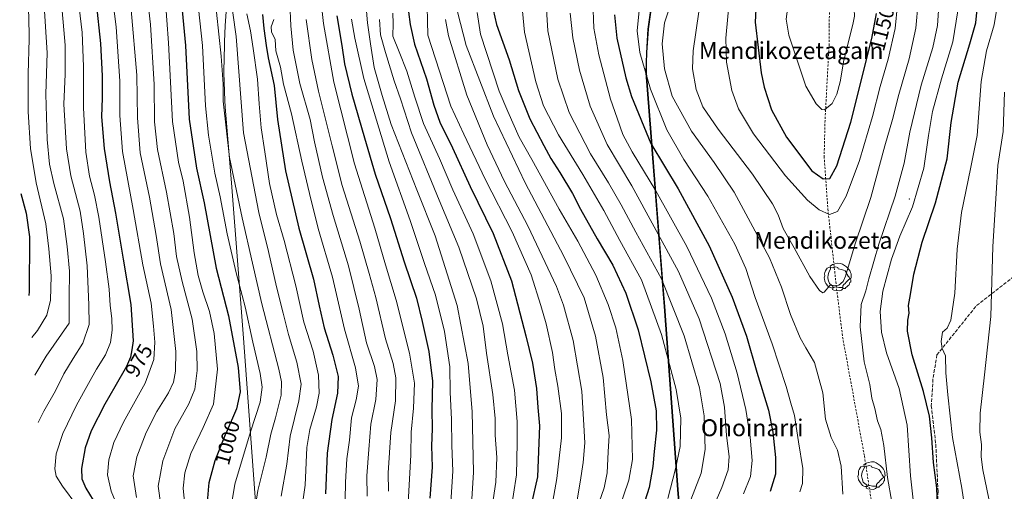
# Model space of a CAD drawing. Units: metres. Extents: x 634458 to 637407, y 4769084 to 4771454.
# Drawn here: x 634458 to 634924, y 4769369 to 4769592 of the extents above; entities that cross this region are included whole.
import ezdxf
from ezdxf.enums import TextEntityAlignment as Align

# ---------------------------------------------------------------- set-up
doc = ezdxf.new("R2010")
doc.units = ezdxf.units.M
doc.header["$MEASUREMENT"] = 0
for name, pattern in [('DGN Style 2', [1.648017, 0.98881, -0.659207]), ('DGN Style 3', [2.307223, 1.648017, -0.659207]), ('DGN Style 4', [2.638475, 1.318413, -0.659207, 0.001648, -0.659207])]:
    doc.linetypes.add(name, pattern=pattern)
for name, color, linetype, lineweight in [('Alambrada', 7, 'DGN Style 2', 0), ('Centroide de Edificación ligera', 7, 'Continuous', 0), ('Comarca', 135, 'Continuous', 13), ('Comarca CxS', 21, 'Continuous', 0), ('Comunidad autónoma', 142, 'Continuous', 30), ('Comunidad Autónoma CxS', 142, 'Continuous', 0), ('Curva de nivel maestra', 30, 'Continuous', 30), ('Curva de nivel normal', 30, 'Continuous', 0), ('Municipio', 91, 'Continuous', 13), ('Municipio CxS', 4, 'Continuous', 0), ('Pastizal CxS', 92, 'Continuous', 0), ('Pista pavimentada eje', 135, 'DGN Style 4', 0), ('Provincia', 7, 'Continuous', 0), ('Provincia CxS', 1, 'Continuous', 0), ('Rótulo de curva de nivel directora', 7, 'Continuous', 0), ('Senda', 7, 'DGN Style 3', 0), ('Texto cartográfico', 7, 'Continuous', 0), ('Yacimiento arqueológico puntual', 7, 'Continuous', 0)]:
    doc.layers.add(name, color=color, linetype=linetype, lineweight=lineweight)
doc.styles.add('Style-Arial', font='txt')

# ---------------------------------------------------------------- blocks, each defined once
blk = doc.blocks.new('5YACIM')
at = {"layer": 'Pista pavimentada eje', "color": 252, "linetype": 'Continuous', "lineweight": 0, "flags": 128}
for points in [[(0.613, -0.064), (0.621, -0.02), (0.617, 0.059), (0.613, 0.123), (0.593, 0.195), (0.554, 0.282), (0.498, 0.346), (0.458, 0.401), (0.394, 0.453), (0.295, 0.517), (0.203, 0.581), (0.111, 0.624), (-0.016, 0.628), (-0.156, 0.6), (-0.267, 0.569), (-0.383, 0.485), (-0.363, 0.429), (-0.283, 0.417), (-0.128, 0.457), (-0.02, 0.433), (0.004, 0.37), (0.155, 0.326), (0.251, 0.294), (0.334, 0.266), (0.39, 0.183), (0.434, 0.103), (0.482, 0.02), (0.518, -0.032), (0.546, -0.08), (0.601, -0.1)], [(-0.355, 0.366), (-0.367, 0.405), (-0.446, 0.421), (-0.522, 0.394), (-0.554, 0.342), (-0.598, 0.266), (-0.63, 0.199), (-0.638, 0.127), (-0.63, 0.035), (-0.669, -0.064), (-0.65, -0.132), (-0.63, -0.215), (-0.61, -0.263), (-0.578, -0.323), (-0.546, -0.366), (-0.498, -0.434), (-0.442, -0.482), (-0.379, -0.526), (-0.319, -0.541), (-0.251, -0.545), (-0.243, -0.462), (-0.315, -0.406), (-0.41, -0.327), (-0.466, -0.163), (-0.494, -0.04), (-0.474, 0.079), (-0.442, 0.191)], [(0.331, -0.561), (0.366, -0.518), (0.41, -0.486), (0.442, -0.462), (0.478, -0.426), (0.518, -0.394), (0.542, -0.339), (0.562, -0.287), (0.601, -0.251), (0.601, -0.207), (0.601, -0.152), (0.593, -0.128), (0.558, -0.104), (0.494, -0.148), (0.442, -0.207), (0.382, -0.271), (0.331, -0.327), (0.263, -0.378), (0.219, -0.438), (0.219, -0.51), (0.239, -0.561)], [(-0.1, -0.494), (-0.183, -0.51), (-0.251, -0.557), (-0.267, -0.609), (-0.199, -0.645), (-0.06, -0.665), (0.072, -0.673), (0.163, -0.637), (0.203, -0.593), (0.219, -0.549), (0.203, -0.526), (0.123, -0.518), (0.036, -0.518)]]:
    blk.add_lwpolyline(points, close=True, dxfattribs=at)

msp = doc.modelspace()

# ---------------------------------------------------------------- linework, layer by layer
at = {"layer": 'Alambrada', "color": 7, "linetype": 'DGN Style 2', "lineweight": 0}
msp.add_polyline3d([(634841.6701, 4769618.3401, 1158.2471), (634840.9601, 4769588.9301, 1158.8956), (634840.9601, 4769580.5501, 1157.9879), (634839.0301, 4769544.2101, 1154.956), (634838.6001, 4769527.1601, 1152.9916), (634840.3701, 4769502.3101, 1146.1478), (634844.3201, 4769466.1901, 1140.4098), (634847.3701, 4769441.6701, 1138.0567), (634857.6901, 4769385.3301, 1137.3236), (634862.4601, 4769354.2901, 1137.8632), (634861.1001, 4769345.1401, 1137.7636), (634852.5101, 4769313.6101, 1141.4984), (634846.9301, 4769295.8001, 1142.8047), (634848.6301, 4769269.5801, 1141.7503), (634851.5701, 4769246.2401, 1141.7032), (634853.3601, 4769228.4001, 1143.9483), (634854.5701, 4769202.9101, 1143.0117), (634856.3001, 4769175.7701, 1142.6537), (634858.2301, 4769147.8901, 1144.4725), (634864.1201, 4769103.8901, 1146.8816), (634865.9791, 4769090.4465, 1148.7217)], dxfattribs=at)
at = {"layer": 'Centroide de Edificación ligera', "color": 7, "linetype": 'Continuous', "lineweight": 0}
msp.add_point((634879, 4769507, 1132.0085), dxfattribs=at)
at = {"layer": 'Comarca', "color": 135, "linetype": 'Continuous', "lineweight": 13, "flags": 128}
msp.add_lwpolyline([(634791.8398, 4769088.9775), (634788.514, 4769126.3291), (634782.173, 4769200.6461), (634777.949, 4769262.5621), (634769.324, 4769369.4851), (634763.028, 4769456.1321), (634757.378, 4769528.4331), (634754.303, 4769566.7381), (634754.553, 4769576.2791), (634755.265, 4769587.4841), (634763.885, 4769648.9871), (634772.637, 4769715.0711), (634779.156, 4769760.3731), (634784.487, 4769798.0171), (634794.319, 4769866.4191), (634796.761, 4769958.8971), (634798.828, 4770074.5001), (634801.399, 4770171.5571), (634802.489, 4770281.0331)], dxfattribs=at)
at = {"layer": 'Comarca CxS', "color": 21, "linetype": 'Continuous', "lineweight": 0, "flags": 128}
msp.add_lwpolyline([(637406.65, 4769140.79), (634791.8398, 4769088.9775), (634788.514, 4769126.329), (634782.173, 4769200.6461), (634777.949, 4769262.5621), (634769.324, 4769369.4851), (634763.028, 4769456.132), (634757.378, 4769528.4331), (634754.303, 4769566.738), (634754.553, 4769576.2791), (634755.265, 4769587.484), (634763.885, 4769648.9871), (634772.637, 4769715.0711), (634779.156, 4769760.373), (634784.487, 4769798.0171), (634794.319, 4769866.4191), (634796.761, 4769958.8971), (634798.828, 4770074.5001), (634801.399, 4770171.5571), (634802.489, 4770281.0331)], dxfattribs=at)
at = {"layer": 'Comunidad autónoma', "color": 142, "linetype": 'Continuous', "lineweight": 30, "flags": 128}
msp.add_lwpolyline([(634791.8398, 4769088.9775), (634788.514, 4769126.3291), (634782.173, 4769200.6461), (634777.949, 4769262.5621), (634769.324, 4769369.4851), (634763.028, 4769456.1321), (634757.378, 4769528.4331), (634754.303, 4769566.7381), (634754.553, 4769576.2791), (634755.265, 4769587.4841), (634763.885, 4769648.9871), (634772.637, 4769715.0711), (634779.156, 4769760.3731), (634784.487, 4769798.0171), (634794.319, 4769866.4191), (634796.761, 4769958.8971), (634798.828, 4770074.5001), (634801.399, 4770171.5571), (634802.489, 4770281.0331)], dxfattribs=at)
at = {"layer": 'Comunidad Autónoma CxS', "color": 142, "linetype": 'Continuous', "lineweight": 0, "flags": 128}
msp.add_lwpolyline([(637406.65, 4769140.79), (634791.8398, 4769088.9775), (634788.514, 4769126.329), (634782.173, 4769200.6461), (634777.949, 4769262.5621), (634769.324, 4769369.4851), (634763.028, 4769456.132), (634757.378, 4769528.4331), (634754.303, 4769566.738), (634754.553, 4769576.2791), (634755.265, 4769587.484), (634763.885, 4769648.9871), (634772.637, 4769715.0711), (634779.156, 4769760.373), (634784.487, 4769798.0171), (634794.319, 4769866.4191), (634796.761, 4769958.8971), (634798.828, 4770074.5001), (634801.399, 4770171.5571), (634802.489, 4770281.0331)], dxfattribs=at)
at = {"layer": 'Curva de nivel maestra', "color": 30, "linetype": 'Continuous', "lineweight": 30, "flags": 128}
for points, elevation in [([(634532.65, 4769616.2501), (634536.08, 4769579.6801), (634537.88, 4769544.8201), (634541.36, 4769521.7001), (634544.92, 4769505.1401), (634550.58, 4769474.2601), (634556.46, 4769451.7401), (634561.02, 4769427.3001), (634561.94, 4769415.8301), (634560.33, 4769407.6901), (634555.32, 4769396.4301), (634554.9, 4769395.3901), (634550.01, 4769383.1601), (634547.21, 4769372.7201), (634547.05, 4769371.0601), (634546.32, 4769363.6101)], 1000), ([(634493.83, 4769599.8401), (634495.84, 4769580.6601), (634496.66, 4769565.3301), (634496.66, 4769554.8801), (634496.35, 4769545.9501), (634497.52, 4769530.9101), (634500.08, 4769515.1101), (634502.98, 4769500.3701), (634506.6, 4769478.5501), (634510.29, 4769457.0801), (634511.3, 4769439.9601), (634510.65, 4769435.7001), (634510.11, 4769432.1101), (634508.22, 4769427.6901), (634502.7, 4769418.1201), (634497.97, 4769409.9301), (634491.47, 4769397.3101), (634488.61, 4769389.2001), (634486.92, 4769379.5401), (634486.97, 4769374.5901), (634488.92, 4769370.2101), (634494.09, 4769361.7201)], 975), ([(634806.62, 4769603.1401), (634805.97, 4769590.6601), (634808.71, 4769566.7601), (634810.14, 4769559.9201), (634813.69, 4769549.2801), (634820.78, 4769536.3301), (634832.84, 4769520.3601), (634838.1, 4769516.5601)], 1150), ([(634572.57, 4769594.3201), (634573.2, 4769587.6501), (634574.35, 4769579.6201), (634575.25, 4769573.8601), (634578.1, 4769560.7101), (634579.76, 4769544.7001), (634583.44, 4769520.4001), (634589.85, 4769493.2601), (634596.78, 4769469.1401), (634599.37, 4769456.4401), (634601.79, 4769446.0601), (634605.91, 4769433.1201), (634608.38, 4769423.0701), (634608.14, 4769415.1001), (634605.44, 4769402.7401), (634603.14, 4769386.7801), (634602.49, 4769367.4401)], 1025), ([(634641.71, 4769595.6501), (634642.47, 4769589.6001), (634644.62, 4769580.3001), (634650.23, 4769563.8501), (634653.67, 4769551.3801), (634656.57, 4769543.3301), (634662.57, 4769531.2401), (634670.9, 4769512.9201), (634681.76, 4769490.7501), (634690.49, 4769468.3001), (634697.26, 4769442.3401), (634700.52, 4769429.3401), (634702.41, 4769417.3401), (634703.06, 4769408.3401), (634703.78, 4769399.7401), (634702.78, 4769375.5501), (634699.82, 4769362.2301)], 1075), ([(634681.87, 4769596.5201), (634683.49, 4769589.6901), (634689.36, 4769572.8501), (634693.81, 4769558.3801), (634699.22, 4769545.0001), (634705.9, 4769532.3501), (634709.16, 4769526.1201), (634713.49, 4769519.5201), (634719.34, 4769509.7101), (634723.2, 4769502.1401), (634731.11, 4769488.2201), (634738.49, 4769475.7901), (634744.75, 4769462.3901), (634750.51, 4769445.1501), (634756.57, 4769420.4701), (634758.97, 4769406.8101), (634759.22, 4769397.6801), (634758.08, 4769387.5301), (634757.45, 4769380.4001), (634755.68, 4769370.5401), (634752.61, 4769360.6201)], 1100), ([(634739.36, 4769594.1701), (634740.4, 4769583.1401), (634744.63, 4769564.4401), (634747.32, 4769555.5201), (634756.53, 4769533.3101), (634769.42, 4769511.7801), (634784.2, 4769484.9201), (634795.01, 4769460.5901), (634801.78, 4769442.1001), (634806.75, 4769425.0701), (634812.18, 4769407.1601), (634814.38, 4769396.6901), (634815.49, 4769384.6401), (634815.59, 4769376.8501), (634813.02, 4769368.6601)], 1125), ([(634838.1, 4769516.5601), (634841.36, 4769516.7401), (634844.63, 4769522.7201), (634851.18, 4769543.4401), (634861.24, 4769582.9201), (634863.48, 4769594.8501)], 1150), ([(634892.45, 4769357.5101), (634891.94, 4769370.2701), (634890.41, 4769382.3501), (634889.66, 4769394.0101), (634888.45, 4769404.3101), (634885.64, 4769415.9801), (634880.26, 4769433.2501), (634878.08, 4769444.4101), (634878.3, 4769449.6301), (634878.89, 4769452.9601), (634878.61, 4769456.5701), (634879.48, 4769461.8901), (634881.12, 4769471.4401), (634885.04, 4769486.5401), (634891.43, 4769505.1401), (634896.83, 4769526.0401), (634898.82, 4769543.1801), (634902.15, 4769562.3301), (634907.69, 4769580.4001), (634910.46, 4769590.4601), (634911.25, 4769598.4601)], 1125), ([(634607.72, 4769593.6501), (634610.09, 4769579.6501), (634611.41, 4769570.9901), (634614.88, 4769556.6601), (634620.97, 4769536.0001), (634625.97, 4769518.8301), (634633.25, 4769497.8001), (634639.67, 4769477.3401), (634645.52, 4769460.1301), (634648.24, 4769449.0101), (634651.42, 4769434.8001), (634653.06, 4769420.8401), (634652.83, 4769407.3701), (634652.98, 4769398.3201), (634652.67, 4769390.1401), (634652.94, 4769380.1601), (634651.8, 4769365.4701)], 1050), ([(634458.05, 4769509.5701), (634460.69, 4769500.3201), (634462.16, 4769489.1101), (634462.07, 4769463.2801), (634461.83, 4769461.2901)], 950)]:
    msp.add_lwpolyline(points, dxfattribs=dict(at, elevation=elevation))
at = {"layer": 'Curva de nivel normal', "color": 30, "linetype": 'Continuous', "lineweight": 0, "flags": 128}
for points, elevation in [([(634840.62, 4769642.76), (634837, 4769642.55), (634831.58, 4769639.23), (634829.62, 4769636.75), (634828.94, 4769634.33), (634825.84, 4769618.46), (634821.2, 4769596.83), (634820.65, 4769592.1), (634821.81, 4769584.62), (634829.97, 4769560.46), (634834.77, 4769552.04), (634837.53, 4769549.39), (634838.77, 4769549.24), (634842.37, 4769552.24), (634844.68, 4769556.6), (634846.19, 4769562.49), (634847.86, 4769572.72), (634852.25, 4769589.68), (634852.95, 4769593.6), (634852.64, 4769599.85), (634850.33, 4769612.89), (634848.4, 4769626.54), (634843.65, 4769641.28), (634840.62, 4769642.76)], 1155), ([(634457.57, 4769622.93), (634458.1, 4769618.22), (634460.61, 4769605), (634461.87, 4769593.8), (634462.12, 4769582.61), (634461.52, 4769566.26), (634461.55, 4769548.3), (634462.69, 4769530.87), (634465.34, 4769514.68), (634469.97, 4769495.2), (634471.37, 4769483.42), (634472.51, 4769470.73), (634472.19, 4769459.09), (634470.49, 4769452.05), (634466.06, 4769444.79), (634463.37, 4769441.51)], 955), ([(634499.2, 4769620.65), (634503.29, 4769588.44), (634505.08, 4769562.81), (634505.02, 4769546.54), (634506.26, 4769529.52), (634511.3, 4769501.99), (634515.86, 4769475.84), (634519.85, 4769457.68), (634520.94, 4769446.9), (634521.62, 4769439.24), (634521.1, 4769431.01), (634517.02, 4769419.79), (634506.73, 4769401.34), (634502.13, 4769391.82), (634499.84, 4769383.56), (634499.15, 4769376.48), (634500.95, 4769368.73), (634506.24, 4769355.88)], 980), ([(634516.89, 4769612.8), (634519.5, 4769589.57), (634521.31, 4769561.21), (634521.38, 4769543.6), (634522.78, 4769530.4), (634527.12, 4769510.33), (634530.54, 4769490.66), (634531.8, 4769479.88), (634534.51, 4769468.01), (634539.2, 4769450.16), (634541.48, 4769434.89), (634541.71, 4769425.83), (634540.54, 4769417.1), (634537.7, 4769410.05), (634531.04, 4769398.24), (634525.31, 4769383.12), (634523.14, 4769371.19), (634524.43, 4769362.08)], 990), ([(634540.47, 4769613.4), (634544.11, 4769579.71), (634545.53, 4769551.14), (634546.93, 4769537.26), (634550.03, 4769519.28), (634552.54, 4769508), (634555.91, 4769490.54), (634560.05, 4769472.15), (634564.33, 4769455.95), (634567.96, 4769439.34), (634571.51, 4769424.51), (634572.39, 4769417.9), (634571.43, 4769410.91), (634566.84, 4769396.9), (634559.42, 4769372.04), (634557.21, 4769358.63)], 1005), ([(634477.01, 4769603.43), (634479.09, 4769579.78), (634479.17, 4769566.11), (634478.5, 4769551.86), (634479.76, 4769530.8), (634481.78, 4769517.94), (634486.15, 4769501.29), (634487.73, 4769490.74), (634489.52, 4769475.34), (634490.38, 4769457.01), (634490.51, 4769447.67), (634487.55, 4769438.87), (634482.85, 4769431.47), (634478.53, 4769424.26), (634474.51, 4769416.18), (634468.99, 4769406.62), (634466.34, 4769401.24)], 965), ([(634557.07, 4769605.42), (634560.03, 4769583.97), (634563.65, 4769538.33), (634570.79, 4769500.62), (634575.4, 4769482.14), (634579.14, 4769465.46), (634582.3, 4769452.93), (634584.84, 4769442.82), (634588.87, 4769429.76), (634590.82, 4769419.46), (634589.82, 4769411.46), (634585.72, 4769394.8), (634584.11, 4769381.45), (634581.46, 4769366.44)], 1015), ([(634599.77, 4769605.65), (634601.43, 4769590.08), (634606.34, 4769562.27), (634616.09, 4769523.71), (634625.81, 4769493.29), (634630.88, 4769475.84), (634635.95, 4769459.2), (634642.27, 4769434.01), (634644.54, 4769419.94), (634644.12, 4769408.05), (634643.01, 4769396.6), (634642.84, 4769385.9), (634640.83, 4769348.9)], 1045), ([(634650.43, 4769604.93), (634650.93, 4769584.54), (634661.85, 4769551), (634667.95, 4769537.76), (634678.01, 4769516.4), (634690.8, 4769491.43), (634699.89, 4769471.09), (634704.34, 4769456.65), (634706.87, 4769447.96), (634709.9, 4769434.33), (634711.03, 4769426.37), (634712.46, 4769418.43), (634714.14, 4769405.44), (634714.26, 4769393.98), (634711.97, 4769374.68), (634708.58, 4769354.97)], 1080), ([(634873.43, 4769599.08), (634872.18, 4769587.72), (634868.99, 4769573.27), (634865.19, 4769560.32), (634861.54, 4769546.04), (634855.34, 4769525.26), (634849.06, 4769508.33), (634844.98, 4769501.12), (634841.12, 4769499.71), (634836.24, 4769501.88), (634830.78, 4769506.42), (634820.33, 4769517.95), (634805.14, 4769537.86), (634798.06, 4769549.73), (634794.96, 4769558.44), (634792.35, 4769571.81), (634792.03, 4769583.18), (634793.99, 4769603.82)], 1145), ([(634468.98, 4769600.97), (634470.58, 4769576.15), (634469.94, 4769556.66), (634470.64, 4769535.13), (634471.65, 4769523.59), (634473.8, 4769514.32), (634478.3, 4769497.71), (634480.13, 4769484.48), (634481.18, 4769472.94), (634481, 4769460.24), (634481.08, 4769448.34), (634470.13, 4769432.64), (634464.71, 4769423.67)], 960), ([(634485.34, 4769601.84), (634487.18, 4769585.85), (634487.82, 4769569.76), (634487.76, 4769550.14), (634488.93, 4769529.2), (634490.62, 4769517.8), (634492.98, 4769508.89), (634494.98, 4769498.5), (634498.28, 4769477.24), (634499.95, 4769464.33), (634500.36, 4769456.59), (634501.18, 4769450.48), (634501.37, 4769445.01), (634500.52, 4769439.16), (634498.19, 4769433.26), (634493.92, 4769426.54), (634490.15, 4769419.67), (634484.41, 4769409.42), (634477.98, 4769396), (634474.82, 4769386.43), (634474.19, 4769379.32), (634474.82, 4769375.89), (634477.82, 4769371.14), (634484.67, 4769362.04)], 970), ([(634526.47, 4769602.57), (634528.09, 4769580.99), (634529.98, 4769543.71), (634532.72, 4769524.5), (634534.93, 4769515.54), (634538.06, 4769498.41), (634540.27, 4769481.62), (634542.11, 4769470.88), (634544.3, 4769463.03), (634547.48, 4769453.77), (634549.66, 4769443.41), (634551.2, 4769426.48), (634549.34, 4769409.95), (634544.43, 4769398.96), (634538.61, 4769386.51), (634535.74, 4769377.37), (634535, 4769370.24), (634536.08, 4769359.04)], 995), ([(634585.48, 4769599.76), (634586.02, 4769588.94), (634587.1, 4769577.51), (634590.2, 4769561.66), (634595.22, 4769544.66), (634597.28, 4769534.06), (634601.06, 4769517.37), (634606.12, 4769499.2), (634613.33, 4769475.44), (634618.34, 4769454.95), (634621.83, 4769438.99), (634625.64, 4769427.72), (634626.86, 4769421.53), (634626.29, 4769412.06), (634623.94, 4769400.43), (634622.99, 4769388.51), (634621.98, 4769375.96), (634622.11, 4769366.39)], 1035), ([(634695.06, 4769602.78), (634696.69, 4769586.02), (634702.02, 4769562.5), (634705.74, 4769551.17), (634712.86, 4769537.36), (634724.28, 4769518.69), (634734.25, 4769501.54), (634741.82, 4769487.46), (634752.07, 4769468.71), (634761.62, 4769442.93), (634768.52, 4769416.83), (634770.7, 4769403.35), (634770.42, 4769389.82), (634768.24, 4769379.37), (634764.5, 4769365.2)], 1105), ([(634706.87, 4769599.46), (634707.8, 4769586.64), (634712.52, 4769563.79), (634717.9, 4769547.91), (634728, 4769528.46), (634736.4, 4769514.75), (634742.5, 4769504.19), (634749.36, 4769491.34), (634761.62, 4769469.27), (634772.28, 4769442.26), (634779.54, 4769417.67), (634781.79, 4769404.33), (634782.31, 4769388.44), (634780.34, 4769377.19), (634774.43, 4769361.81)], 1110), ([(634800.47, 4769367.46), (634803.67, 4769375.62), (634804.56, 4769383.22), (634803.62, 4769394.34), (634801.53, 4769407.34), (634797.41, 4769424.67), (634791.65, 4769443.29), (634785.2, 4769460.13), (634773.62, 4769484.61), (634758.92, 4769510.88), (634747.61, 4769529.31), (634743.29, 4769537.59), (634740.58, 4769545.27), (634737.46, 4769554.32), (634731.9, 4769575.25), (634729.52, 4769587.87), (634728.99, 4769600.45)], 1120), ([(634751.31, 4769599.47), (634750.04, 4769586.59), (634751.36, 4769576.32), (634756.37, 4769559.04), (634764.17, 4769539.84), (634772.18, 4769525.7), (634783.58, 4769508.44), (634796.37, 4769485.68), (634801.52, 4769474.11), (634805.96, 4769460.46), (634813.99, 4769438.49), (634820.55, 4769418.26), (634822.77, 4769410.42), (634824.54, 4769404.53), (634826.44, 4769392.1), (634828.51, 4769379.44), (634828.29, 4769372.45), (634827.02, 4769368.47)], 1130), ([(634766.24, 4769600.32), (634763.06, 4769590.44), (634761.87, 4769580.51), (634763.01, 4769568.65), (634766.55, 4769555.67), (634775.85, 4769539.09), (634786.59, 4769524.38), (634796.01, 4769510.32), (634803.74, 4769495.89), (634812.71, 4769479.22), (634818.43, 4769465.29), (634822.6, 4769452.39), (634827.32, 4769441.38), (634829.97, 4769436.62), (634834.01, 4769429.64), (634837.97, 4769415.22), (634839.24, 4769402.87), (634841.9, 4769394.14), (634844.86, 4769388.21), (634846.63, 4769380.66), (634847.45, 4769367.34)], 1135), ([(634779.21, 4769595.63), (634776.58, 4769577.21), (634776.33, 4769568.56), (634777.98, 4769558.93), (634781.19, 4769550.66), (634788.39, 4769540.09), (634804.63, 4769518.83), (634814.12, 4769504.81), (634816.82, 4769499.57), (634819.22, 4769493.06), (634824.48, 4769483.92), (634831.89, 4769470.33), (634836.36, 4769463.78), (634838.01, 4769462.67), (634838.69, 4769463), (634841.24, 4769466.02), (634845.51, 4769466.3), (634847.64, 4769467.98), (634848.68, 4769470.48), (634853.35, 4769485.88), (634860.8, 4769507.71), (634867.4, 4769532.26), (634870.95, 4769544.67), (634873.96, 4769556.43), (634878.87, 4769573.37), (634882.02, 4769587.88), (634883.16, 4769600.13)], 1140), ([(634870.74, 4769363.57), (634868.57, 4769375.24), (634866.81, 4769390.33), (634865.49, 4769397.87), (634863.92, 4769402.09), (634862.54, 4769407.86), (634861.18, 4769412.84), (634860.32, 4769419.19), (634857.62, 4769430.04), (634855.68, 4769446.52), (634856.19, 4769457.05), (634858.41, 4769463.58), (634859.83, 4769469.26), (634864.59, 4769485.73), (634872.32, 4769508.33), (634876.52, 4769524), (634879.27, 4769538.65), (634884.62, 4769560.96), (634890.04, 4769578.68), (634892.29, 4769589.17), (634893.02, 4769600.96)], 1135), ([(634906.31, 4769353.35), (634903.75, 4769370.11), (634899.38, 4769394.13), (634897.2, 4769414.42), (634896.22, 4769424.72), (634896.03, 4769432.82), (634894.47, 4769436.24), (634894, 4769439.65), (634894.68, 4769443.94), (634896.92, 4769445.94), (634898.61, 4769449.67), (634900.49, 4769462.43), (634901.64, 4769483.28), (634903.63, 4769500.61), (634908, 4769521.32), (634911.11, 4769537.1), (634912.97, 4769562.62), (634915.51, 4769577.15), (634919.19, 4769589.4), (634920.97, 4769601.19)], 1120), ([(634510.44, 4769596.58), (634513.02, 4769565.63), (634513.3, 4769545.42), (634514.56, 4769528.88), (634519.08, 4769507.86), (634522.2, 4769489.81), (634524.28, 4769476.32), (634529.29, 4769454.76), (634531.45, 4769434.82), (634531.44, 4769425.56), (634530.49, 4769420.4), (634528.09, 4769415.32), (634522.49, 4769406.47), (634517.43, 4769396.49), (634512.99, 4769384.94), (634511.3, 4769375.96), (634512.87, 4769365.81)], 985), ([(634550.84, 4769595.44), (634553.06, 4769574.66), (634553.9, 4769561.35), (634554.02, 4769553.39), (634557, 4769526.61), (634562.92, 4769498.1), (634567.91, 4769476.6), (634572.32, 4769457.38), (634580.27, 4769426.56), (634581.53, 4769420.54), (634581.42, 4769414.14), (634578.79, 4769403.44), (634576.58, 4769395.65), (634574.32, 4769384.86), (634570.39, 4769369.06), (634568.7, 4769357.92)], 1010), ([(634565.13, 4769594.74), (634566.96, 4769586.68), (634568.12, 4769578.33), (634570.26, 4769563.71), (634570.99, 4769552.07), (634572.02, 4769540.68), (634573.76, 4769529.33), (634575.94, 4769514.33), (634579.22, 4769499.66), (634582.79, 4769487.33), (634588.3, 4769466), (634592.12, 4769448.73), (634596.57, 4769435.04), (634599.18, 4769423.67), (634599.42, 4769415.16), (634598.21, 4769408.67), (634594.94, 4769398.01), (634593.61, 4769389.35), (634592.73, 4769371.62), (634590.69, 4769357.26)], 1020), ([(634621.82, 4769595.95), (634622.26, 4769590.48), (634623.67, 4769580.53), (634625.4, 4769569.32), (634629.27, 4769556), (634633.57, 4769542.33), (634645.73, 4769511.33), (634654.38, 4769489.66), (634664.86, 4769456.62), (634669.98, 4769429.13), (634671.86, 4769406.29), (634672.48, 4769377.68), (634671.09, 4769354.83)], 1060), ([(634634.29, 4769595), (634634.52, 4769590.05), (634634.28, 4769584.1), (634637.25, 4769576.73), (634640.95, 4769567.5), (634644.81, 4769555.26), (634648.8, 4769542.82), (634656.37, 4769526.17), (634662.77, 4769511.39), (634672.29, 4769490.53), (634680.68, 4769468.35), (634686.27, 4769448.01), (634688.73, 4769433.3), (634691.91, 4769416.49), (634693.26, 4769401.68), (634693.22, 4769391.4), (634692.95, 4769376.42), (634690.01, 4769358.19)], 1070), ([(634664.91, 4769595.68), (634669.05, 4769579.71), (634681.97, 4769546.27), (634697.01, 4769514.64), (634715.36, 4769480), (634724.87, 4769460.18), (634730.35, 4769442.08), (634733.94, 4769422.47), (634735.57, 4769404.92), (634736.73, 4769395.12), (634736.38, 4769387.43), (634735.87, 4769377.44), (634734.35, 4769370.38), (634730.94, 4769360.44)], 1090), ([(634674.29, 4769595.31), (634675.87, 4769584.99), (634684.69, 4769558.06), (634688.82, 4769548.44), (634694.12, 4769536.24), (634700.1, 4769525.69), (634713.15, 4769502.14), (634721.99, 4769487.04), (634730.43, 4769471.02), (634736.37, 4769457.07), (634739.9, 4769446.04), (634743.22, 4769430.66), (634747.32, 4769402.63), (634747.85, 4769383.77), (634746.04, 4769373.89), (634740.93, 4769358.68)], 1095), ([(634718.26, 4769594.99), (634719.55, 4769583.29), (634722.78, 4769567.99), (634727.79, 4769550.95), (634735.79, 4769532.88), (634747.45, 4769513.28), (634769.68, 4769472.66), (634779.41, 4769450.39), (634789.38, 4769419.69), (634791.38, 4769408.48), (634792.29, 4769395.16), (634793.65, 4769385.12), (634793.1, 4769378.79), (634790.08, 4769370.46), (634783.67, 4769355.68)], 1115), ([(634882.96, 4769344.72), (634879.51, 4769376.02), (634877.91, 4769400.02), (634874.07, 4769417.39), (634868.09, 4769434.18), (634865.76, 4769444.02), (634865.2, 4769453.86), (634866.4, 4769463.39), (634870.48, 4769478.62), (634874.46, 4769489.37), (634880.51, 4769503.35), (634885.81, 4769521.59), (634888, 4769537.12), (634890.01, 4769548.44), (634894.17, 4769563.89), (634899.53, 4769581.47), (634902, 4769596.04)], 1130), ([(634577.99, 4769591.97), (634576.74, 4769588.56), (634576.92, 4769586.07), (634578.6, 4769582.58), (634578.94, 4769577.21), (634581.06, 4769569.48), (634582.5, 4769561.37), (634586.28, 4769547.26), (634591.14, 4769524.9), (634594.91, 4769509.66), (634598.97, 4769493), (634605.73, 4769470), (634611.34, 4769445.47), (634616.55, 4769427.19), (634618, 4769418.47), (634616.92, 4769411.95), (634614.76, 4769403.45), (634613.72, 4769392.96), (634612.54, 4769384.02), (634611.85, 4769373.02), (634611.52, 4769356.35)], 1030), ([(634593.32, 4769591.99), (634595.95, 4769572.99), (634599.14, 4769558), (634605.62, 4769532.18), (634610.28, 4769513.49), (634618.71, 4769487.14), (634623.12, 4769471.74), (634626.2, 4769460.44), (634630.82, 4769440.84), (634634.54, 4769429.2), (634635.78, 4769422.35), (634635.61, 4769411.49), (634633.42, 4769396.58), (634632.04, 4769377.35), (634632.24, 4769368.68)], 1040), ([(634614.72, 4769592.12), (634616.27, 4769583.2), (634620.52, 4769564.06), (634632.63, 4769524.6), (634642.57, 4769496.81), (634649.34, 4769476.57), (634654.53, 4769461.44), (634658.76, 4769444.33), (634661.27, 4769427.67), (634661.54, 4769415.67), (634662.09, 4769402.68), (634662.23, 4769390.44), (634662.77, 4769378.2), (634661.84, 4769363.41)], 1055), ([(634627.94, 4769591.97), (634628.45, 4769584.66), (634630.83, 4769576.44), (634634.98, 4769562.98), (634637.95, 4769554.36), (634643.1, 4769538.36), (634656.21, 4769506.53), (634665.61, 4769484.29), (634673.88, 4769459.85), (634677.11, 4769446.77), (634678.64, 4769434.05), (634681.73, 4769414.48), (634682.86, 4769403.16), (634682.82, 4769395.27), (634683.56, 4769384.65), (634683.14, 4769373.07), (634680.65, 4769356.22)], 1065), ([(634659.22, 4769592.03), (634660.72, 4769584.27), (634669.36, 4769556.22), (634678.97, 4769532.6), (634687.18, 4769515.35), (634698.28, 4769494.3), (634711.79, 4769465.67), (634715.09, 4769456.72), (634719.67, 4769440.01), (634723.87, 4769416.01), (634724.84, 4769400.04), (634725.22, 4769391.68), (634724.47, 4769382.32), (634722.99, 4769372.97), (634721.44, 4769363.76)], 1085), ([(634927.23, 4769185.12), (634923.45, 4769206.2), (634919.36, 4769247.56), (634918.88, 4769257.05), (634919.49, 4769269.36), (634922.42, 4769289.36), (634924.55, 4769313.35), (634923.49, 4769334), (634920.4, 4769351.27), (634916.57, 4769365.09), (634913.72, 4769378.77), (634913.02, 4769385.02), (634913.08, 4769390.82), (634912.42, 4769396.7), (634912.53, 4769405.67), (634914.58, 4769423.87), (634917.62, 4769451.46), (634918.47, 4769484.61), (634920.14, 4769509.66), (634920.95, 4769522.93), (634923.37, 4769539.02), (634924.09, 4769557.61)], 1115)]:
    msp.add_lwpolyline(points, dxfattribs=dict(at, elevation=elevation))
at = {"layer": 'Municipio', "color": 91, "linetype": 'Continuous', "lineweight": 13, "flags": 128}
msp.add_lwpolyline([(634791.8398, 4769088.9775), (634788.514, 4769126.3291), (634782.173, 4769200.6461), (634777.949, 4769262.5621), (634769.324, 4769369.4851), (634763.028, 4769456.1321), (634757.378, 4769528.4331), (634754.303, 4769566.7381), (634754.553, 4769576.2791), (634755.265, 4769587.4841), (634763.885, 4769648.9871), (634772.637, 4769715.0711), (634779.156, 4769760.3731), (634784.487, 4769798.0171), (634794.319, 4769866.4191), (634796.761, 4769958.8971), (634798.828, 4770074.5001), (634801.399, 4770171.5571), (634802.489, 4770281.0331)], dxfattribs=at)
at = {"layer": 'Municipio CxS', "color": 4, "linetype": 'Continuous', "lineweight": 0, "flags": 128}
msp.add_lwpolyline([(637406.65, 4769140.79), (634791.8398, 4769088.9775), (634788.514, 4769126.329), (634782.173, 4769200.6461), (634777.949, 4769262.5621), (634769.324, 4769369.4851), (634763.028, 4769456.132), (634757.378, 4769528.4331), (634754.303, 4769566.738), (634754.553, 4769576.2791), (634755.265, 4769587.484), (634763.885, 4769648.9871), (634772.637, 4769715.0711), (634779.156, 4769760.373), (634784.487, 4769798.0171), (634794.319, 4769866.4191), (634796.761, 4769958.8971), (634798.828, 4770074.5001), (634801.399, 4770171.5571), (634802.489, 4770281.0331)], dxfattribs=at)
at = {"layer": 'Pastizal CxS', "color": 92, "linetype": 'Continuous', "lineweight": 0}
for points in [[(634795.8935, 4769921.9033, 1155.8514), (634794.5209, 4769869.7819, 1144.5748), (634794.4331, 4769866.4473, 1143.9921), (634784.6025, 4769798.0471, 1127.821), (634779.2721, 4769760.4069, 1123.2725), (634772.7515, 4769715.0967, 1122.1852), (634764.0009, 4769649.0165, 1126.8337), (634755.3803, 4769587.5163, 1132.2737), (634754.6601, 4769576.3063, 1131.6031), (634754.5286, 4769571.2875, 1130.9933), (634754.4099, 4769566.7663, 1130.4484), (634757.4897, 4769528.4657, 1125.0315), (634762.2612, 4769467.4005, 1109.3347), (634763.1389, 4769456.1651, 1108.2088), (634769.4381, 4769369.5141, 1106.3299), (634778.0571, 4769262.5929, 1120.8886), (634782.2865, 4769200.6723, 1118.1371), (634787.5175, 4769139.3543, 1120.3244), (634788.6259, 4769126.3613, 1121.8049), (634791.9485, 4769088.9797, 1128.1378)], [(634565.7227, 4769676.0147, 1020.0816), (634558.7975, 4769626.6547, 1018.2302), (634557.1999, 4769615.2683, 1015.7316), (634556.9709, 4769613.5851, 1015.4044), (634555.6881, 4769600.5605, 1013.403), (634555.6607, 4769600.1331, 1013.352), (634554.9507, 4769588.9331, 1012.0217), (634554.6185, 4769581.5193, 1011.2738), (634554.3685, 4769571.9793, 1010.1535), (634554.3335, 4769569.3031, 1009.9076), (634554.2999, 4769566.7399, 1009.7581), (634554.7281, 4769553.6593, 1010.0408), (634554.9431, 4769550.7123, 1010.0108), (634558.0067, 4769512.6077, 1008.7361), (634563.5953, 4769441.0929, 1002.7973), (634569.8449, 4769354.9999, 1010.5281), (634569.9683, 4769353.3893, 1010.555), (634576.2919, 4769275.0441, 1011.3549), (634578.4979, 4769247.7129, 1012.8767), (634582.633, 4769187.0489, 1020.6233), (634582.8937, 4769183.6503, 1021.7787), (634588.7604, 4769114.8803, 1039.9388), (634589.2338, 4769109.3303, 1040.8093)], [(634764.0009, 4769649.0165, 1126.8337), (634755.3803, 4769587.5163, 1132.2737), (634754.6601, 4769576.3063, 1131.6031), (634754.5286, 4769571.2875, 1130.9933), (634754.4099, 4769566.7663, 1130.4484), (634757.4897, 4769528.4657, 1125.0315), (634762.2612, 4769467.4005, 1109.3347), (634763.1389, 4769456.1651, 1108.2088), (634769.4381, 4769369.5141, 1106.3299), (634778.0571, 4769262.5929, 1120.8886)], [(635085.2129, 4769094.7906, 1070.6415), (634791.9485, 4769088.9796, 1128.1378), (634788.6259, 4769126.3613, 1121.8049), (634787.5175, 4769139.3543, 1120.3244), (634782.2865, 4769200.6723, 1118.1371), (634778.0571, 4769262.5929, 1120.8886), (634769.4381, 4769369.5141, 1106.3299), (634763.1389, 4769456.1651, 1108.2088), (634762.2612, 4769467.4005, 1109.3347), (634757.4897, 4769528.4657, 1125.0315), (634754.4099, 4769566.7663, 1130.4484), (634754.5286, 4769571.2875, 1130.9933), (634754.6601, 4769576.3063, 1131.6031), (634755.3803, 4769587.5163, 1132.2737), (634764.0009, 4769649.0165, 1126.8337)], [(634569.8449, 4769354.9999, 1010.5281), (634563.5953, 4769441.0929, 1002.7973), (634558.0067, 4769512.6077, 1008.7361), (634554.9431, 4769550.7123, 1010.0108), (634554.7281, 4769553.6593, 1010.0408), (634554.2999, 4769566.7399, 1009.7581), (634554.3335, 4769569.3031, 1009.9076), (634554.3685, 4769571.9793, 1010.1535), (634554.6185, 4769581.5193, 1011.2738), (634554.9507, 4769588.9331, 1012.0217), (634555.6607, 4769600.1331, 1013.352)]]:
    msp.add_polyline3d(points, dxfattribs=at)
at = {"layer": 'Provincia', "color": 7, "linetype": 'Continuous', "lineweight": 0, "flags": 128}
msp.add_lwpolyline([(634791.8398, 4769088.9775), (634788.514, 4769126.3291), (634782.173, 4769200.6461), (634777.949, 4769262.5621), (634769.324, 4769369.4851), (634763.028, 4769456.1321), (634757.378, 4769528.4331), (634754.303, 4769566.7381), (634754.553, 4769576.2791), (634755.265, 4769587.4841), (634763.885, 4769648.9871), (634772.637, 4769715.0711), (634779.156, 4769760.3731), (634784.487, 4769798.0171), (634794.319, 4769866.4191), (634796.761, 4769958.8971), (634798.828, 4770074.5001), (634801.399, 4770171.5571), (634802.489, 4770281.0331)], dxfattribs=at)
at = {"layer": 'Provincia CxS', "color": 1, "linetype": 'Continuous', "lineweight": 0, "flags": 128}
msp.add_lwpolyline([(637406.65, 4769140.79), (634791.8398, 4769088.9775), (634788.514, 4769126.329), (634782.173, 4769200.6461), (634777.949, 4769262.5621), (634769.324, 4769369.4851), (634763.028, 4769456.132), (634757.378, 4769528.4331), (634754.303, 4769566.738), (634754.553, 4769576.2791), (634755.265, 4769587.484), (634763.885, 4769648.9871), (634772.637, 4769715.0711), (634779.156, 4769760.373), (634784.487, 4769798.0171), (634794.319, 4769866.4191), (634796.761, 4769958.8971), (634798.828, 4770074.5001), (634801.399, 4770171.5571), (634802.489, 4770281.0331)], dxfattribs=at)
at = {"layer": 'Senda', "color": 7, "linetype": 'DGN Style 3', "lineweight": 0}
for points in [[(634892.0161, 4769433.2547, 1121.1885), (634910.8287, 4769456.6125, 1117.1844), (634939.4425, 4769478.9527, 1108.2159)], [(634892.0161, 4769433.2547, 1121.1885), (634890.164, 4769421.8776, 1122.4872), (634889.3702, 4769409.1776, 1124.3471), (634891.4869, 4769390.9213, 1124.3151), (634892.5452, 4769368.6963, 1125.0652), (634892.0161, 4769355.7317, 1125.3696), (634891.4869, 4769340.915, 1126.1903), (634892.8098, 4769330.3316, 1126.8597), (634894.3973, 4769320.8066, 1127.3472), (634894.9265, 4769315.2503, 1127.4418), (634893.6036, 4769307.0482, 1127.66), (634888.8411, 4769297.7878, 1128.2008), (634884.6077, 4769285.3524, 1129.0718), (634881.4327, 4769272.3877, 1130.2131), (634882.2265, 4769263.3919, 1130.5379), (634884.3431, 4769252.544, 1130.6016), (634886.4598, 4769236.6689, 1130.8226), (634880.1098, 4769218.4126, 1133.33), (634876.141, 4769199.3626, 1134.5882), (634874.5535, 4769176.3438, 1136.9456), (634875.3473, 4769146.1812, 1139.6895), (634882.491, 4769110.4624, 1140.971), (634888.8019, 4769090.8988, 1142.2978)]]:
    msp.add_polyline3d(points, dxfattribs=at)

# ---------------------------------------------------------------- block references
at = {"layer": 'Yacimiento arqueológico puntual', "color": 7, "linetype": 'Continuous', "lineweight": 0, "xscale": 10, "yscale": 10, "zscale": 10}
for p in [(634845.23, 4769470.33), (634861.23, 4769376.33)]:
    msp.add_blockref('5YACIM', p, dxfattribs=at)

# ---------------------------------------------------------------- texts
at = {"layer": 'Rótulo de curva de nivel directora', "color": 7, "linetype": 'Continuous', "lineweight": 0, "style": 'Style-Arial'}
for s, rotation, p in [('1150', 75.704589, (634866.0825, 4769587.6322)), ('975', 60.009108, (634513.9902, 4769430.6375)), ('1000', 74.986676, (634555.9422, 4769391.6935))]:
    msp.add_text(s, height=7, rotation=rotation, dxfattribs=at).set_placement(p, align=Align.MIDDLE_CENTER)
at = {"layer": 'Texto cartográfico', "color": 7, "linetype": 'Continuous', "lineweight": 0, "style": 'Style-Arial'}
for s, p in [('Mendikozetagain', (634822.9816, 4769577.2801)), ('Mendikozeta', (634838.228, 4769487.4602)), ('Ohoinarri', (634804.5483, 4769398.7602))]:
    msp.add_text(s, height=8, dxfattribs=at).set_placement(p, align=Align.MIDDLE_CENTER)

doc.saveas('drawing.dxf')
